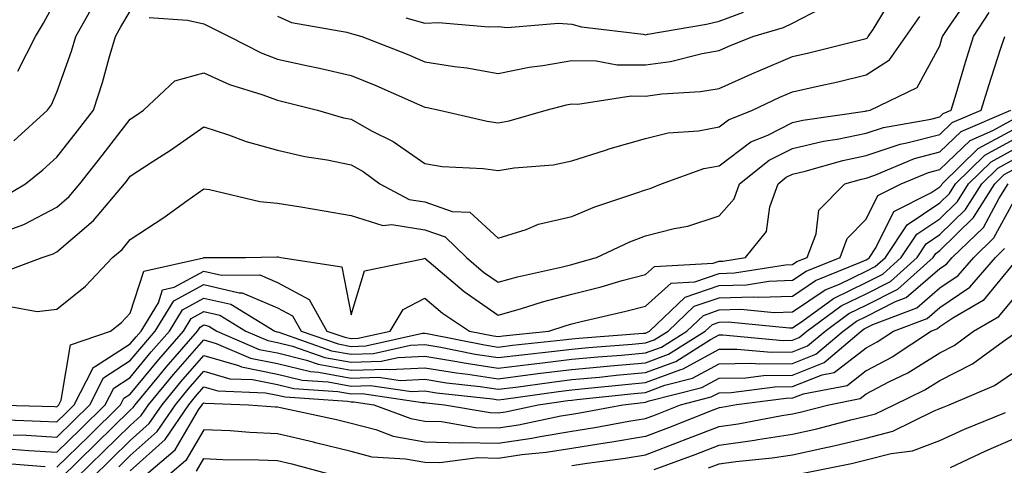
# Model space of a CAD drawing. Units: inches. Extents: x 981683 to 984323, y 7255658 to 7258298.
# Drawn here: x 982743 to 982877, y 7257884 to 7257944 of the extents above; entities that cross this region are included whole.
import ezdxf

# ---------------------------------------------------------------- set-up
doc = ezdxf.new("R2010")
doc.units = ezdxf.units.IN
doc.header["$MEASUREMENT"] = 0
doc.layers.add('Contour_98167255', color=7, linetype='Continuous', true_color=0xcc4a5b)

msp = doc.modelspace()

# ---------------------------------------------------------------- linework, layer by layer
at = {"layer": 'Contour_98167255'}
for points in [[(982760.61, 7257944.48, 3109), (982765.83, 7257944.14, 3109), (982768.05, 7257943.64, 3109), (982769.2, 7257943.07, 3109), (982771.49, 7257941.92, 3109), (982775.81, 7257939.68, 3109), (982778.05, 7257938.86, 3109), (982782, 7257937.97, 3109), (982783.74, 7257937.61, 3109), (982788.05, 7257936.61, 3109), (982791.39, 7257935.26, 3109), (982797.33, 7257932.64, 3109), (982798.05, 7257932.34, 3109), (982798.41, 7257932.28, 3109), (982800.08, 7257931.92, 3109), (982806.54, 7257930.41, 3109), (982808.05, 7257930.2, 3109), (982809.52, 7257930.45, 3109), (982814.55, 7257931.92, 3109), (982817.34, 7257932.63, 3109), (982818.05, 7257932.76, 3109), (982818.88, 7257932.75, 3109), (982826.11, 7257933.86, 3109), (982828.05, 7257933.83, 3109), (982830.28, 7257934.15, 3109), (982835.54, 7257934.43, 3109), (982838.05, 7257934.86, 3109), (982842.92, 7257937.05, 3109), (982843.35, 7257937.22, 3109), (982848.05, 7257939.19, 3109), (982850.27, 7257939.7, 3109), (982857.69, 7257941.56, 3109), (982858.05, 7257941.65, 3109), (982858.22, 7257941.75, 3109), (982858.33, 7257941.92, 3109), (982859, 7257942.87, 3109), (982862.04, 7257947.93, 3109)], [(982740.22, 7257909.75, 3107), (982746.09, 7257911.92, 3107), (982747.55, 7257912.42, 3107), (982748.05, 7257912.68, 3107), (982753.04, 7257916.93, 3107), (982757.24, 7257921.92, 3107), (982757.6, 7257922.37, 3107), (982758.05, 7257922.96, 3107), (982761.02, 7257924.89, 3107), (982763.5, 7257926.47, 3107), (982768.05, 7257929.66, 3107), (982771.39, 7257928.58, 3107), (982773.8, 7257927.67, 3107), (982778.05, 7257926.49, 3107), (982781.75, 7257925.62, 3107), (982784.81, 7257925.16, 3107), (982788.05, 7257924.5, 3107), (982789.71, 7257923.58, 3107), (982791.97, 7257921.92, 3107), (982795.92, 7257919.79, 3107), (982798.05, 7257919.45, 3107), (982801.8, 7257918.17, 3107), (982804.2, 7257918.07, 3107), (982808.05, 7257914.51, 3107), (982811.84, 7257915.71, 3107), (982813.53, 7257916.44, 3107), (982818.05, 7257917.47, 3107), (982821.17, 7257918.8, 3107), (982826.76, 7257920.63, 3107), (982828.05, 7257921.11, 3107), (982828.69, 7257921.28, 3107), (982830.22, 7257921.92, 3107), (982835.98, 7257923.99, 3107), (982838.05, 7257924.37, 3107), (982842.36, 7257927.61, 3107), (982844.67, 7257928.54, 3107), (982848.05, 7257930.23, 3107), (982849.43, 7257930.54, 3107), (982857.92, 7257931.79, 3107), (982858.05, 7257931.81, 3107), (982858.13, 7257931.84, 3107), (982858.57, 7257931.92, 3107), (982864.97, 7257935, 3107), (982868.05, 7257940.64, 3107), (982868.34, 7257941.63, 3107), (982868.43, 7257941.92, 3107), (982869.12, 7257942.99, 3107), (982872.33, 7257947.64, 3107)], [(982742.2, 7257927.77, 3110), (982746.8, 7257931.92, 3110), (982747.33, 7257932.64, 3110), (982748.05, 7257934.36, 3110), (982750.06, 7257939.91, 3110), (982750.66, 7257941.92, 3110), (982753.31, 7257946.66, 3110)], [(982742.77, 7257937.2, 3111), (982745.18, 7257941.92, 3111), (982746.26, 7257943.71, 3111), (982748.05, 7257947.13, 3111)], [(982740.2, 7257919.77, 3109), (982743.8, 7257921.92, 3109), (982746.14, 7257923.83, 3109), (982748.05, 7257925.54, 3109), (982750.87, 7257929.1, 3109), (982753.06, 7257931.92, 3109), (982754.29, 7257935.68, 3109), (982755.17, 7257939.04, 3109), (982756.03, 7257941.92, 3109), (982756.75, 7257943.22, 3109), (982758.05, 7257945.34, 3109)], [(982741.45, 7257905.32, 3106), (982745.39, 7257904.58, 3106), (982748.05, 7257904.91, 3106), (982751.94, 7257908.03, 3106), (982755.64, 7257911.92, 3106), (982756.96, 7257913.01, 3106), (982758.05, 7257914.34, 3106), (982762.62, 7257917.35, 3106), (982765.72, 7257919.59, 3106), (982768.05, 7257921.25, 3106), (982768.82, 7257921.15, 3106), (982775.66, 7257919.53, 3106), (982778.05, 7257919.3, 3106), (982781.2, 7257918.77, 3106), (982784.37, 7257918.24, 3106), (982788.05, 7257917.61, 3106), (982792.38, 7257916.25, 3106), (982793.6, 7257916.37, 3106), (982798.05, 7257915.65, 3106), (982800.83, 7257914.7, 3106), (982803.72, 7257911.92, 3106), (982806.06, 7257909.93, 3106), (982808.05, 7257908.56, 3106), (982810.67, 7257909.3, 3106), (982816.77, 7257910.64, 3106), (982818.05, 7257910.97, 3106), (982818.8, 7257911.17, 3106), (982821.41, 7257911.92, 3106), (982825.93, 7257914.04, 3106), (982828.05, 7257914.83, 3106), (982831.97, 7257915.84, 3106), (982833.83, 7257916.14, 3106), (982838.05, 7257917.55, 3106), (982840.09, 7257919.88, 3106), (982840.84, 7257921.92, 3106), (982844.84, 7257925.13, 3106), (982848.05, 7257926.73, 3106), (982852.26, 7257927.71, 3106), (982854.11, 7257927.98, 3106), (982858.05, 7257928.78, 3106), (982860.4, 7257929.57, 3106), (982866.82, 7257930.69, 3106), (982868.05, 7257931.02, 3106), (982868.51, 7257931.46, 3106), (982869.58, 7257931.92, 3106), (982870.28, 7257934.15, 3106), (982871.54, 7257938.43, 3106), (982872.65, 7257941.92, 3106), (982874.77, 7257945.2, 3106)], [(982778.05, 7257944.69, 3110), (982779.97, 7257943.84, 3110), (982787.46, 7257942.51, 3110), (982788.05, 7257942.32, 3110), (982788.36, 7257942.23, 3110), (982789.51, 7257941.92, 3110), (982795.65, 7257939.52, 3110), (982798.05, 7257938.5, 3110), (982802.12, 7257937.85, 3110), (982803.78, 7257937.65, 3110), (982808.05, 7257936.9, 3110), (982812.23, 7257937.74, 3110), (982814.1, 7257937.97, 3110), (982818.05, 7257938.67, 3110), (982821.35, 7257938.62, 3110), (982824.22, 7257938.09, 3110), (982828.05, 7257938.05, 3110), (982831.44, 7257938.53, 3110), (982835.76, 7257939.63, 3110), (982838.05, 7257940.03, 3110), (982839.36, 7257940.61, 3110), (982842.66, 7257941.92, 3110), (982846.82, 7257943.15, 3110), (982848.05, 7257943.73, 3110), (982851.87, 7257945.74, 3110)], [(982795.5, 7257944.47, 3111), (982798.05, 7257943.75, 3111), (982799.93, 7257943.8, 3111), (982806.75, 7257943.22, 3111), (982808.05, 7257943.27, 3111), (982809.27, 7257943.14, 3111), (982816.25, 7257943.72, 3111), (982818.05, 7257943.58, 3111), (982819.38, 7257943.25, 3111), (982827.74, 7257942.23, 3111), (982828.05, 7257942.16, 3111), (982828.36, 7257942.23, 3111), (982836.36, 7257943.61, 3111), (982838.05, 7257944.01, 3111), (982841.36, 7257945.23, 3111)], [(982741.94, 7257915.81, 3108), (982743.6, 7257916.37, 3108), (982748.05, 7257918.76, 3108), (982749.76, 7257920.21, 3108), (982751.19, 7257921.92, 3108), (982754.22, 7257925.75, 3108), (982758.05, 7257930.69, 3108), (982758.79, 7257931.18, 3108), (982759.84, 7257931.92, 3108), (982764.09, 7257935.88, 3108), (982768.05, 7257936.98, 3108), (982771.52, 7257935.39, 3108), (982775.93, 7257934.04, 3108), (982778.05, 7257933.26, 3108), (982779.14, 7257933.01, 3108), (982783.48, 7257931.92, 3108), (982787.02, 7257930.89, 3108), (982788.05, 7257930.68, 3108), (982790.84, 7257929.13, 3108), (982793.78, 7257927.65, 3108), (982798.05, 7257924.65, 3108), (982800.41, 7257924.28, 3108), (982805.98, 7257923.99, 3108), (982808.05, 7257923.72, 3108), (982810.21, 7257924.08, 3108), (982815.49, 7257924.48, 3108), (982818.05, 7257925.02, 3108), (982822.61, 7257926.48, 3108), (982823.26, 7257926.71, 3108), (982828.05, 7257928.07, 3108), (982831.13, 7257928.84, 3108), (982835.26, 7257929.13, 3108), (982838.05, 7257929.64, 3108), (982839.35, 7257930.62, 3108), (982842.61, 7257931.92, 3108), (982846.31, 7257933.66, 3108), (982848.05, 7257934.39, 3108), (982851.26, 7257935.13, 3108), (982854.19, 7257935.78, 3108), (982858.05, 7257936.7, 3108), (982861.21, 7257938.76, 3108), (982863.42, 7257941.92, 3108), (982865.33, 7257944.64, 3108)], [(982739.07, 7257891.92, 3105), (982747.78, 7257891.65, 3105), (982748.05, 7257891.64, 3105), (982748.2, 7257891.77, 3105), (982748.34, 7257891.92, 3105), (982748.66, 7257892.53, 3105), (982749.94, 7257900.03, 3105), (982755.34, 7257901.92, 3105), (982756.87, 7257903.1, 3105), (982758.05, 7257904.35, 3105), (982759.9, 7257910.07, 3105), (982767.99, 7257911.86, 3105), (982768.05, 7257911.89, 3105), (982768.08, 7257911.89, 3105), (982773.69, 7257911.92, 3105), (982777.96, 7257912.01, 3105), (982778.05, 7257912, 3105), (982778.12, 7257911.99, 3105), (982778.49, 7257911.92, 3105), (982786.79, 7257910.66, 3105), (982788.05, 7257904.11, 3105), (982789.86, 7257910.11, 3105), (982797.84, 7257911.71, 3105), (982798.05, 7257911.82, 3105), (982798.64, 7257911.33, 3105), (982803.4, 7257907.27, 3105), (982808.05, 7257904.07, 3105), (982811.05, 7257904.92, 3105), (982814.08, 7257905.89, 3105), (982818.05, 7257906.92, 3105), (982822.03, 7257907.94, 3105), (982824.9, 7257908.77, 3105), (982828.05, 7257909.61, 3105), (982829.27, 7257910.7, 3105), (982837.27, 7257911.14, 3105), (982838.05, 7257911.4, 3105), (982838.55, 7257911.42, 3105), (982841.63, 7257911.92, 3105), (982844.51, 7257915.46, 3105), (982844.93, 7257918.8, 3105), (982846.08, 7257921.92, 3105), (982847.17, 7257922.8, 3105), (982848.05, 7257923.24, 3105), (982849.77, 7257923.64, 3105), (982854.88, 7257925.09, 3105), (982858.05, 7257925.74, 3105), (982862.68, 7257927.29, 3105), (982863.59, 7257927.46, 3105), (982868.05, 7257928.63, 3105), (982869.73, 7257930.24, 3105), (982873.66, 7257931.92, 3105), (982874.69, 7257935.28, 3105), (982876.31, 7257940.18, 3105), (982876.87, 7257941.92, 3105)], [(982740.08, 7257889.89, 3104), (982745.83, 7257889.7, 3104), (982748.05, 7257889.58, 3104), (982749.23, 7257890.74, 3104), (982750.44, 7257891.92, 3104), (982752.94, 7257896.81, 3104), (982752.98, 7257896.99, 3104), (982753.2, 7257897.07, 3104), (982758.05, 7257900.17, 3104), (982758.84, 7257901.13, 3104), (982759.52, 7257901.92, 3104), (982761.88, 7257905.75, 3104), (982762.44, 7257907.53, 3104), (982764, 7257907.87, 3104), (982768.05, 7257910.06, 3104), (982770.46, 7257909.51, 3104), (982775.67, 7257909.54, 3104), (982778.05, 7257908.51, 3104), (982782.35, 7257906.22, 3104), (982784.77, 7257901.92, 3104), (982787.2, 7257901.07, 3104), (982788.05, 7257900.91, 3104), (982789.03, 7257900.94, 3104), (982793.37, 7257901.92, 3104), (982795.14, 7257904.83, 3104), (982798.05, 7257906.38, 3104), (982800.48, 7257904.35, 3104), (982804.16, 7257901.92, 3104), (982807.4, 7257901.27, 3104), (982808.05, 7257901.17, 3104), (982808.71, 7257901.26, 3104), (982814.94, 7257901.92, 3104), (982817.29, 7257902.68, 3104), (982818.05, 7257902.88, 3104), (982819.33, 7257903.2, 3104), (982825.37, 7257904.6, 3104), (982828.05, 7257905.31, 3104), (982831.54, 7257908.43, 3104), (982834.74, 7257908.61, 3104), (982838.05, 7257909.75, 3104), (982840.16, 7257909.81, 3104), (982847.06, 7257910.93, 3104), (982848.05, 7257910.96, 3104), (982848.62, 7257911.35, 3104), (982850.03, 7257911.92, 3104), (982851.26, 7257915.13, 3104), (982851.63, 7257918.34, 3104), (982855.13, 7257921.92, 3104), (982857.41, 7257922.56, 3104), (982858.05, 7257922.7, 3104), (982859.22, 7257923.09, 3104), (982864.62, 7257925.35, 3104), (982868.05, 7257926.25, 3104), (982870.94, 7257929.03, 3104), (982877.72, 7257931.92, 3104)], [(982742.15, 7257887.82, 3103), (982743.9, 7257887.77, 3103), (982748.05, 7257887.53, 3103), (982750.27, 7257889.7, 3103), (982752.53, 7257891.92, 3103), (982754.41, 7257895.56, 3103), (982758.05, 7257897.9, 3103), (982759.87, 7257900.1, 3103), (982761.44, 7257901.92, 3103), (982763.96, 7257906.01, 3103), (982768.05, 7257908.23, 3103), (982772.84, 7257907.13, 3103), (982773.26, 7257907.13, 3103), (982778.05, 7257905.06, 3103), (982780.1, 7257903.97, 3103), (982781.25, 7257901.92, 3103), (982786.29, 7257900.16, 3103), (982788.05, 7257899.84, 3103), (982790.07, 7257899.9, 3103), (982797.76, 7257901.63, 3103), (982798.05, 7257901.64, 3103), (982798.38, 7257901.59, 3103), (982806.16, 7257900.03, 3103), (982808.05, 7257899.74, 3103), (982809.98, 7257899.99, 3103), (982816.85, 7257900.72, 3103), (982818.05, 7257900.87, 3103), (982819.02, 7257900.95, 3103), (982827.74, 7257901.61, 3103), (982828.05, 7257901.64, 3103), (982828.26, 7257901.71, 3103), (982828.59, 7257901.92, 3103), (982833.46, 7257906.51, 3103), (982838.05, 7257908.1, 3103), (982841.77, 7257908.2, 3103), (982844.83, 7257908.7, 3103), (982848.05, 7257908.81, 3103), (982849.9, 7257910.07, 3103), (982854.5, 7257911.92, 3103), (982855.48, 7257914.49, 3103), (982858.05, 7257917.09, 3103), (982859.65, 7257920.32, 3103), (982862.82, 7257921.92, 3103), (982866.51, 7257923.46, 3103), (982868.05, 7257923.86, 3103), (982872.16, 7257927.81, 3103), (982875.27, 7257929.14, 3103), (982878.05, 7257930.67, 3103)], [(982742.01, 7257885.88, 3102), (982744.28, 7257885.69, 3102), (982748.05, 7257885.47, 3102), (982751.31, 7257888.66, 3102), (982754.63, 7257891.92, 3102), (982755.79, 7257894.18, 3102), (982758.05, 7257895.63, 3102), (982760.89, 7257899.08, 3102), (982763.36, 7257901.92, 3102), (982765.15, 7257904.82, 3102), (982768.05, 7257906.4, 3102), (982771.69, 7257905.56, 3102), (982777.7, 7257901.92, 3102), (982777.94, 7257901.81, 3102), (982778.05, 7257901.79, 3102), (982778.22, 7257901.75, 3102), (982785.38, 7257899.25, 3102), (982788.05, 7257898.76, 3102), (982791.11, 7257898.86, 3102), (982796.11, 7257899.98, 3102), (982798.05, 7257900.07, 3102), (982800.26, 7257899.71, 3102), (982804.91, 7257898.78, 3102), (982808.05, 7257898.31, 3102), (982811.26, 7257898.71, 3102), (982815.27, 7257899.14, 3102), (982818.05, 7257899.48, 3102), (982820.29, 7257899.68, 3102), (982826.26, 7257900.13, 3102), (982828.05, 7257900.3, 3102), (982829.23, 7257900.74, 3102), (982831.12, 7257901.92, 3102), (982834.69, 7257905.28, 3102), (982838.05, 7257906.44, 3102), (982842.71, 7257906.58, 3102), (982843.47, 7257906.5, 3102), (982848.05, 7257906.67, 3102), (982851.17, 7257908.8, 3102), (982857.43, 7257911.3, 3102), (982858.05, 7257911.61, 3102), (982858.26, 7257911.71, 3102), (982858.49, 7257911.92, 3102), (982859.37, 7257913.24, 3102), (982861.81, 7257918.16, 3102), (982866.84, 7257920.71, 3102), (982868.05, 7257921.52, 3102), (982868.26, 7257921.71, 3102), (982868.38, 7257921.92, 3102), (982873.28, 7257926.69, 3102), (982878.05, 7257929.3, 3102)], [(982748.05, 7257883.42, 3101), (982752.35, 7257887.62, 3101), (982756.73, 7257891.92, 3101), (982757.18, 7257892.79, 3101), (982758.05, 7257893.36, 3101), (982761.92, 7257898.05, 3101), (982765.28, 7257901.92, 3101), (982766.33, 7257903.64, 3101), (982768.05, 7257904.57, 3101), (982770.21, 7257904.08, 3101), (982773.75, 7257901.92, 3101), (982776.75, 7257900.62, 3101), (982778.05, 7257900.37, 3101), (982780.1, 7257899.87, 3101), (982784.47, 7257898.34, 3101), (982788.05, 7257897.68, 3101), (982792.15, 7257897.82, 3101), (982794.47, 7257898.34, 3101), (982798.05, 7257898.5, 3101), (982802.13, 7257897.84, 3101), (982803.67, 7257897.54, 3101), (982808.05, 7257896.88, 3101), (982812.53, 7257897.44, 3101), (982813.69, 7257897.56, 3101), (982818.05, 7257898.09, 3101), (982821.56, 7257898.41, 3101), (982824.79, 7257898.66, 3101), (982828.05, 7257898.95, 3101), (982830.22, 7257899.75, 3101), (982833.66, 7257901.92, 3101), (982835.92, 7257904.05, 3101), (982838.05, 7257904.79, 3101), (982841, 7257904.87, 3101), (982845.55, 7257904.42, 3101), (982848.05, 7257904.52, 3101), (982852.46, 7257907.51, 3101), (982854.43, 7257908.3, 3101), (982858.05, 7257910.06, 3101), (982859.28, 7257910.69, 3101), (982860.66, 7257911.92, 3101), (982863.61, 7257916.36, 3101), (982868.05, 7257919.35, 3101), (982869.35, 7257920.62, 3101), (982870.17, 7257921.92, 3101), (982874.16, 7257925.81, 3101), (982878.05, 7257927.94, 3101)], [(982748.61, 7257881.92, 3100), (982753.38, 7257886.59, 3100), (982758.05, 7257891.16, 3100), (982758.45, 7257891.52, 3100), (982758.72, 7257891.92, 3100), (982761.91, 7257895.78, 3100), (982762.94, 7257897.03, 3100), (982767.19, 7257901.92, 3100), (982767.52, 7257902.45, 3100), (982768.05, 7257902.74, 3100), (982768.71, 7257902.58, 3100), (982769.81, 7257901.92, 3100), (982775.56, 7257899.43, 3100), (982778.05, 7257898.94, 3100), (982782, 7257897.97, 3100), (982783.56, 7257897.43, 3100), (982788.05, 7257896.61, 3100), (982792.89, 7257896.76, 3100), (982793.26, 7257896.71, 3100), (982798.05, 7257896.94, 3100), (982802.37, 7257896.24, 3100), (982803.91, 7257896.06, 3100), (982808.05, 7257895.45, 3100), (982812.08, 7257895.95, 3100), (982813.78, 7257896.19, 3100), (982818.05, 7257896.71, 3100), (982822.83, 7257897.14, 3100), (982823.31, 7257897.18, 3100), (982828.05, 7257897.61, 3100), (982831.19, 7257898.78, 3100), (982836.18, 7257901.92, 3100), (982837.15, 7257902.82, 3100), (982838.05, 7257903.13, 3100), (982839.3, 7257903.17, 3100), (982847.62, 7257902.35, 3100), (982848.05, 7257902.36, 3100), (982849.43, 7257903.3, 3100), (982853.61, 7257906.36, 3100), (982858.05, 7257908.52, 3100), (982860.31, 7257909.66, 3100), (982862.82, 7257911.92, 3100), (982864.91, 7257915.06, 3100), (982868.05, 7257917.18, 3100), (982870.45, 7257919.52, 3100), (982871.96, 7257921.92, 3100), (982875.05, 7257924.92, 3100), (982878.05, 7257926.57, 3100)], [(982750.71, 7257881.92, 3099), (982754.42, 7257885.55, 3099), (982758.05, 7257889.11, 3099), (982759.53, 7257890.44, 3099), (982760.54, 7257891.92, 3099), (982763.94, 7257896.03, 3099), (982768.05, 7257900.74, 3099), (982769.72, 7257900.25, 3099), (982774.37, 7257898.24, 3099), (982778.05, 7257897.51, 3099), (982782.54, 7257896.41, 3099), (982783.63, 7257896.34, 3099), (982788.05, 7257895.53, 3099), (982791.78, 7257895.65, 3099), (982794.76, 7257895.21, 3099), (982798.05, 7257895.37, 3099), (982801.02, 7257894.89, 3099), (982805.59, 7257894.38, 3099), (982808.05, 7257894.02, 3099), (982810.44, 7257894.31, 3099), (982815.02, 7257894.95, 3099), (982818.05, 7257895.32, 3099), (982821.8, 7257895.67, 3099), (982824.06, 7257895.91, 3099), (982828.05, 7257896.27, 3099), (982832.17, 7257897.8, 3099), (982836.91, 7257900.78, 3099), (982838.05, 7257901.4, 3099), (982838.56, 7257901.41, 3099), (982846.78, 7257900.65, 3099), (982848.05, 7257900.67, 3099), (982848.95, 7257901.02, 3099), (982849.99, 7257901.92, 3099), (982854.64, 7257905.33, 3099), (982858.05, 7257906.98, 3099), (982861.33, 7257908.64, 3099), (982864.97, 7257911.92, 3099), (982866.2, 7257913.77, 3099), (982868.05, 7257915.02, 3099), (982871.55, 7257918.42, 3099), (982873.74, 7257921.92, 3099), (982875.93, 7257924.04, 3099), (982878.05, 7257925.2, 3099)], [(982752.81, 7257881.92, 3098), (982755.46, 7257884.51, 3098), (982758.05, 7257887.05, 3098), (982760.62, 7257889.35, 3098), (982762.36, 7257891.92, 3098), (982764.93, 7257895.04, 3098), (982768.05, 7257898.6, 3098), (982772.75, 7257897.22, 3098), (982773.17, 7257897.04, 3098), (982778.05, 7257896.08, 3098), (982781.4, 7257895.27, 3098), (982784.94, 7257895.03, 3098), (982788.05, 7257894.45, 3098), (982790.67, 7257894.54, 3098), (982796.25, 7257893.72, 3098), (982798.05, 7257893.8, 3098), (982799.67, 7257893.54, 3098), (982807.27, 7257892.7, 3098), (982808.05, 7257892.58, 3098), (982808.81, 7257892.68, 3098), (982816.25, 7257893.72, 3098), (982818.05, 7257893.93, 3098), (982820.27, 7257894.14, 3098), (982825.29, 7257894.68, 3098), (982828.05, 7257894.93, 3098), (982832.84, 7257896.71, 3098), (982833.18, 7257896.79, 3098), (982838.05, 7257899.44, 3098), (982840.49, 7257899.48, 3098), (982845.18, 7257899.05, 3098), (982848.05, 7257899.1, 3098), (982850.08, 7257899.89, 3098), (982852.45, 7257901.92, 3098), (982855.69, 7257904.28, 3098), (982858.05, 7257905.44, 3098), (982862.36, 7257907.61, 3098), (982867.13, 7257911.92, 3098), (982867.5, 7257912.47, 3098), (982868.05, 7257912.84, 3098), (982872.65, 7257917.32, 3098), (982875.54, 7257921.92, 3098), (982876.81, 7257923.16, 3098), (982878.05, 7257923.84, 3098)], [(982756.5, 7257883.47, 3097), (982758.05, 7257885, 3097), (982761.71, 7257888.26, 3097), (982764.18, 7257891.92, 3097), (982765.93, 7257894.04, 3097), (982768.05, 7257896.47, 3097), (982771.57, 7257895.44, 3097), (982774.65, 7257895.32, 3097), (982778.05, 7257894.65, 3097), (982780.25, 7257894.12, 3097), (982786.26, 7257893.71, 3097), (982788.05, 7257893.38, 3097), (982789.55, 7257893.42, 3097), (982797.75, 7257892.22, 3097), (982798.05, 7257892.23, 3097), (982798.32, 7257892.19, 3097), (982800.76, 7257891.92, 3097), (982806.97, 7257890.84, 3097), (982808.05, 7257890.82, 3097), (982809.02, 7257890.95, 3097), (982813.47, 7257891.92, 3097), (982817.49, 7257892.48, 3097), (982818.05, 7257892.55, 3097), (982818.74, 7257892.61, 3097), (982826.52, 7257893.45, 3097), (982828.05, 7257893.59, 3097), (982830.7, 7257894.57, 3097), (982834.46, 7257895.51, 3097), (982838.05, 7257897.48, 3097), (982842.42, 7257897.55, 3097), (982843.58, 7257897.45, 3097), (982848.05, 7257897.52, 3097), (982851.21, 7257898.76, 3097), (982854.91, 7257901.92, 3097), (982856.72, 7257903.25, 3097), (982858.05, 7257903.9, 3097), (982862.05, 7257905.92, 3097), (982863.5, 7257906.47, 3097), (982868.05, 7257910.41, 3097), (982868.96, 7257911.01, 3097), (982869.74, 7257911.92, 3097), (982873.97, 7257916, 3097), (982876.1, 7257919.97, 3097), (982877.33, 7257921.92, 3097)], [(982758.05, 7257882.95, 3096), (982762.8, 7257887.17, 3096), (982766, 7257891.92, 3096), (982766.93, 7257893.04, 3096), (982768.05, 7257894.33, 3096), (982769.92, 7257893.79, 3096), (982776.42, 7257893.55, 3096), (982778.05, 7257893.23, 3096), (982779.1, 7257892.97, 3096), (982787.58, 7257892.39, 3096), (982788.05, 7257892.3, 3096), (982788.44, 7257892.31, 3096), (982791.12, 7257891.92, 3096), (982796.16, 7257890.03, 3096), (982798.05, 7257889.67, 3096), (982800.35, 7257889.62, 3096), (982804.94, 7257888.81, 3096), (982808.05, 7257888.76, 3096), (982810.81, 7257889.16, 3096), (982816.53, 7257890.4, 3096), (982818.05, 7257890.65, 3096), (982819.15, 7257890.82, 3096), (982824.98, 7257891.92, 3096), (982827.76, 7257892.21, 3096), (982828.05, 7257892.24, 3096), (982828.57, 7257892.44, 3096), (982835.73, 7257894.24, 3096), (982838.05, 7257895.51, 3096), (982841.71, 7257895.58, 3096), (982844.09, 7257895.88, 3096), (982848.05, 7257895.94, 3096), (982852.34, 7257897.63, 3096), (982857.36, 7257901.92, 3096), (982857.76, 7257902.21, 3096), (982858.05, 7257902.36, 3096), (982858.94, 7257902.81, 3096), (982864.92, 7257905.05, 3096), (982868.05, 7257907.77, 3096), (982870.53, 7257909.44, 3096), (982872.68, 7257911.92, 3096), (982875.41, 7257914.56, 3096), (982878.05, 7257919.46, 3096)], [(982759.63, 7257881.92, 3095), (982764.16, 7257885.81, 3095), (982767.33, 7257891.2, 3095), (982767.82, 7257891.92, 3095), (982767.92, 7257892.05, 3095), (982768.05, 7257892.19, 3095), (982768.26, 7257892.13, 3095), (982774.11, 7257891.92, 3095), (982777.76, 7257891.63, 3095), (982778.05, 7257891.62, 3095), (982778.45, 7257891.52, 3095), (982786.05, 7257889.92, 3095), (982788.05, 7257889.42, 3095), (982791.43, 7257888.54, 3095), (982793.79, 7257887.66, 3095), (982798.05, 7257886.86, 3095), (982802.87, 7257886.74, 3095), (982803.19, 7257886.78, 3095), (982808.05, 7257886.7, 3095), (982812.6, 7257887.37, 3095), (982813.74, 7257887.61, 3095), (982818.05, 7257888.32, 3095), (982821.17, 7257888.8, 3095), (982825.81, 7257889.68, 3095), (982828.05, 7257890.05, 3095), (982829.41, 7257890.56, 3095), (982832.83, 7257891.92, 3095), (982837, 7257892.97, 3095), (982838.05, 7257893.55, 3095), (982839.71, 7257893.58, 3095), (982845.64, 7257894.33, 3095), (982848.05, 7257894.37, 3095), (982852.08, 7257895.95, 3095), (982853.7, 7257896.27, 3095), (982858.05, 7257899.66, 3095), (982859.52, 7257900.45, 3095), (982861.75, 7257901.92, 3095), (982866.33, 7257903.64, 3095), (982868.05, 7257905.12, 3095), (982872.11, 7257907.86, 3095), (982875.63, 7257911.92, 3095), (982876.86, 7257913.11, 3095)], [(982878.05, 7257911.08, 3094), (982873.92, 7257906.05, 3094), (982869.8, 7257903.67, 3094), (982868.05, 7257902.49, 3094), (982867.75, 7257902.22, 3094), (982866.93, 7257901.92, 3094), (982861.59, 7257898.38, 3094), (982858.05, 7257896.52, 3094), (982855.47, 7257894.5, 3094), (982849.49, 7257893.36, 3094), (982848.05, 7257892.79, 3094), (982847.19, 7257892.78, 3094), (982840.41, 7257891.92, 3094), (982838.43, 7257891.54, 3094), (982838.05, 7257891.49, 3094), (982837.34, 7257891.21, 3094), (982831.19, 7257888.78, 3094), (982828.05, 7257887.59, 3094), (982823.19, 7257886.78, 3094), (982822.87, 7257886.74, 3094), (982818.05, 7257885.99, 3094), (982814.55, 7257885.42, 3094), (982811.23, 7257885.1, 3094), (982808.05, 7257884.63, 3094), (982805.29, 7257884.68, 3094), (982800.13, 7257884, 3094), (982798.05, 7257884.05, 3094), (982795.43, 7257884.54, 3094), (982790.93, 7257884.8, 3094), (982788.05, 7257885.54, 3094), (982783.22, 7257886.75, 3094), (982782.95, 7257886.82, 3094), (982778.05, 7257887.97, 3094), (982774.27, 7257888.14, 3094), (982771.62, 7257888.35, 3094), (982768.05, 7257888.51, 3094), (982765.61, 7257884.36, 3094), (982762.77, 7257881.92, 3094)], [(982818.05, 7257883.67, 3093), (982820.12, 7257883.99, 3093), (982825.3, 7257884.67, 3093), (982828.05, 7257885.12, 3093), (982832.98, 7257886.99, 3093), (982833.21, 7257887.08, 3093), (982838.05, 7257888.96, 3093), (982840.66, 7257889.31, 3093), (982846.59, 7257890.46, 3093), (982848.05, 7257890.68, 3093), (982849.07, 7257890.9, 3093), (982852.95, 7257891.92, 3093), (982857.23, 7257892.74, 3093), (982858.05, 7257893.38, 3093), (982861.13, 7257895, 3093), (982863.72, 7257896.25, 3093), (982868.05, 7257898.97, 3093), (982870.01, 7257899.96, 3093), (982872.65, 7257901.92, 3093), (982876.07, 7257903.9, 3093), (982878.05, 7257906.31, 3093)], [(982829.24, 7257883.11, 3092), (982834.81, 7257885.16, 3092), (982838.05, 7257886.42, 3092), (982842.87, 7257887.1, 3092), (982843.3, 7257887.17, 3092), (982848.05, 7257887.9, 3092), (982851.34, 7257888.63, 3092), (982855.97, 7257889.84, 3092), (982858.05, 7257890.34, 3092), (982859.31, 7257890.66, 3092), (982861.85, 7257891.92, 3092), (982866.03, 7257893.94, 3092), (982868.05, 7257895.21, 3092), (982872.51, 7257897.46, 3092), (982876.69, 7257900.56, 3092), (982878.05, 7257901.51, 3092)], [(982836.62, 7257883.35, 3091), (982838.05, 7257883.89, 3091), (982840.34, 7257884.21, 3091), (982845.28, 7257884.69, 3091), (982848.05, 7257885.11, 3091), (982852.16, 7257886.03, 3091), (982853.64, 7257886.33, 3091), (982858.05, 7257887.38, 3091), (982861.66, 7257888.31, 3091), (982867.18, 7257891.05, 3091), (982868.05, 7257891.38, 3091), (982868.42, 7257891.55, 3091), (982869.33, 7257891.92, 3091), (982875.46, 7257894.51, 3091), (982878.05, 7257896.31, 3091)], [(982848.58, 7257882.45, 3090), (982856.03, 7257883.94, 3090), (982858.05, 7257884.43, 3090), (982861.43, 7257885.3, 3090), (982864.33, 7257885.64, 3090), (982868.05, 7257887.05, 3090), (982871.39, 7257888.58, 3090), (982876.97, 7257890.84, 3090)], [(982869.52, 7257883.39, 3089), (982874.3, 7257885.67, 3089), (982878.05, 7257887.27, 3089)], [(982740.16, 7257884.03, 3101), (982746.46, 7257883.51, 3101)], [(982767.06, 7257882.91, 3093), (982768.05, 7257884.6, 3093), (982770.61, 7257884.48, 3093), (982775.52, 7257884.45, 3093), (982778.05, 7257884.34, 3093), (982780.01, 7257883.88, 3093), (982787.18, 7257881.92, 3093)]]:
    msp.add_polyline3d(points, dxfattribs=at)

doc.saveas('drawing.dxf')
